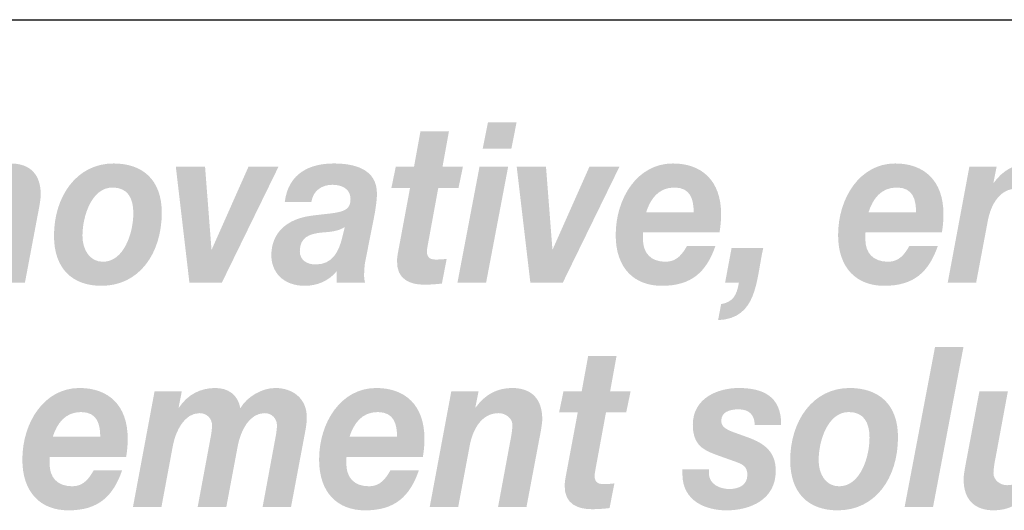
# Model space of a CAD drawing. Extents: x 16 to 200, y 9 to 270.
# Drawn here: x 103 to 124, y 32 to 43 of the extents above; entities that cross this region are included whole.
import ezdxf

# ---------------------------------------------------------------- set-up
doc = ezdxf.new("R2010")
doc.units = 0
doc.header["$MEASUREMENT"] = 0
doc.layers.add('FOREGROUND', color=5, linetype='CONTINUOUS')

# ---------------------------------------------------------------- blocks, each defined once
blk = doc.blocks.new('AI9-BLK25')
at = {"layer": 'FOREGROUND'}
blk.add_hatch(color=7, dxfattribs=at).paths.add_polyline_path([(14.265, -1.278), (14.89, -1.278), (15.56, 2.246), (14.935, 2.246)])
h = blk.add_hatch(color=7, dxfattribs=at)
edge = h.paths.add_edge_path()
edge.add_spline(control_points=[(7.931, 2.048), (7.931, 2.048), (7.306, 2.048), (7.306, 2.048), (7.306, 2.048), (7.165, 1.273), (7.165, 1.273), (7.165, 1.273), (6.764, 1.273), (6.764, 1.273), (6.764, 1.273), (6.667, 0.805), (6.667, 0.805), (6.667, 0.805), (7.077, 0.805), (7.077, 0.805), (7.077, 0.805), (6.821, -0.563), (6.821, -0.563), (6.804, -0.652), (6.79, -0.741), (6.79, -0.805), (6.782, -1.219), (7.094, -1.323), (7.385, -1.323), (7.517, -1.323), (7.649, -1.313), (7.777, -1.298), (7.777, -1.298), (7.883, -0.755), (7.883, -0.755), (7.808, -0.765), (7.733, -0.77), (7.658, -0.77), (7.566, -0.77), (7.447, -0.765), (7.447, -0.582), (7.447, -0.563), (7.456, -0.518), (7.464, -0.464), (7.464, -0.464), (7.698, 0.805), (7.698, 0.805), (7.698, 0.805), (8.143, 0.805), (8.143, 0.805), (8.143, 0.805), (8.24, 1.273), (8.24, 1.273), (8.24, 1.273), (7.79, 1.273), (7.79, 1.273), (7.79, 1.273), (7.931, 2.048), (7.931, 2.048)], knot_values=[0, 0, 0, 0, 1, 1, 1, 2, 2, 2, 3, 3, 3, 4, 4, 4, 5, 5, 5, 6, 6, 6, 7, 7, 7, 8, 8, 8, 9, 9, 9, 10, 10, 10, 11, 11, 11, 12, 12, 12, 13, 13, 13, 14, 14, 14, 15, 15, 15, 16, 16, 16, 17, 17, 17, 18, 18, 18, 18], degree=3, periodic=0)
h = blk.add_hatch(color=7, dxfattribs=at)
edge = h.paths.add_edge_path()
edge.add_spline(control_points=[(-4.468, 0.271), (-4.375, 0.558), (-4.199, 0.814), (-3.847, 0.814), (-3.481, 0.814), (-3.424, 0.533), (-3.424, 0.271), (-3.424, 0.271), (-4.468, 0.271), (-4.468, 0.271)], knot_values=[0, 0, 0, 0, 1, 1, 1, 2, 2, 2, 3, 3, 3, 3], degree=3, periodic=0)
edge = h.paths.add_edge_path(flags=16)
edge.add_spline(control_points=[(-2.855, -0.173), (-2.833, -0.049), (-2.82, 0.089), (-2.82, 0.227), (-2.82, 0.968), (-3.247, 1.343), (-3.882, 1.343), (-4.657, 1.343), (-5.137, 0.582), (-5.137, -0.232), (-5.137, -0.958), (-4.732, -1.348), (-4.124, -1.348), (-3.468, -1.348), (-3.142, -1.042), (-2.943, -0.469), (-2.943, -0.469), (-3.569, -0.469), (-3.569, -0.469), (-3.662, -0.632), (-3.785, -0.819), (-4.036, -0.819), (-4.375, -0.819), (-4.538, -0.617), (-4.538, -0.321), (-4.538, -0.281), (-4.538, -0.237), (-4.534, -0.173), (-4.534, -0.173), (-2.855, -0.173), (-2.855, -0.173)], knot_values=[0, 0, 0, 0, 1, 1, 1, 2, 2, 2, 3, 3, 3, 4, 4, 4, 5, 5, 5, 6, 6, 6, 7, 7, 7, 8, 8, 8, 9, 9, 9, 10, 10, 10, 10], degree=3, periodic=0)
h = blk.add_hatch(color=7, dxfattribs=at)
edge = h.paths.add_edge_path()
edge.add_spline(control_points=[(-2.705, -1.278), (-2.705, -1.278), (-2.079, -1.278), (-2.079, -1.278), (-2.079, -1.278), (-1.824, 0.089), (-1.824, 0.089), (-1.762, 0.4), (-1.573, 0.79), (-1.238, 0.79), (-1.079, 0.79), (-0.965, 0.671), (-0.965, 0.518), (-0.965, 0.469), (-0.974, 0.41), (-0.982, 0.336), (-0.982, 0.336), (-1.282, -1.278), (-1.282, -1.278), (-1.282, -1.278), (-0.652, -1.278), (-0.652, -1.278), (-0.652, -1.278), (-0.396, 0.089), (-0.396, 0.089), (-0.335, 0.4), (-0.145, 0.79), (0.19, 0.79), (0.348, 0.79), (0.463, 0.671), (0.463, 0.518), (0.463, 0.469), (0.454, 0.41), (0.445, 0.336), (0.445, 0.336), (0.146, -1.278), (0.146, -1.278), (0.146, -1.278), (0.771, -1.278), (0.771, -1.278), (0.771, -1.278), (1.053, 0.222), (1.053, 0.222), (1.08, 0.375), (1.119, 0.538), (1.119, 0.696), (1.119, 1.135), (0.784, 1.343), (0.427, 1.343), (0.137, 1.343), (-0.189, 1.16), (-0.343, 0.898), (-0.396, 1.204), (-0.621, 1.343), (-0.894, 1.343), (-1.22, 1.343), (-1.502, 1.199), (-1.691, 0.913), (-1.691, 0.913), (-1.7, 0.913), (-1.7, 0.913), (-1.7, 0.913), (-1.63, 1.273), (-1.63, 1.273), (-1.63, 1.273), (-2.229, 1.273), (-2.229, 1.273), (-2.229, 1.273), (-2.705, -1.278), (-2.705, -1.278)], knot_values=[0, 0, 0, 0, 1, 1, 1, 2, 2, 2, 3, 3, 3, 4, 4, 4, 5, 5, 5, 6, 6, 6, 7, 7, 7, 8, 8, 8, 9, 9, 9, 10, 10, 10, 11, 11, 11, 12, 12, 12, 13, 13, 13, 14, 14, 14, 15, 15, 15, 16, 16, 16, 17, 17, 17, 18, 18, 18, 19, 19, 19, 20, 20, 20, 21, 21, 21, 22, 22, 22, 23, 23, 23, 23], degree=3, periodic=0)
h = blk.add_hatch(color=7, dxfattribs=at)
edge = h.paths.add_edge_path()
edge.add_spline(control_points=[(2.058, 0.271), (2.151, 0.558), (2.327, 0.814), (2.679, 0.814), (3.045, 0.814), (3.103, 0.533), (3.103, 0.271), (3.103, 0.271), (2.058, 0.271), (2.058, 0.271)], knot_values=[0, 0, 0, 0, 1, 1, 1, 2, 2, 2, 3, 3, 3, 3], degree=3, periodic=0)
edge = h.paths.add_edge_path(flags=16)
edge.add_spline(control_points=[(3.671, -0.173), (3.693, -0.049), (3.706, 0.089), (3.706, 0.227), (3.706, 0.968), (3.279, 1.343), (2.644, 1.343), (1.869, 1.343), (1.389, 0.582), (1.389, -0.232), (1.389, -0.958), (1.794, -1.348), (2.402, -1.348), (3.058, -1.348), (3.385, -1.042), (3.583, -0.469), (3.583, -0.469), (2.957, -0.469), (2.957, -0.469), (2.865, -0.632), (2.741, -0.819), (2.49, -0.819), (2.151, -0.819), (1.988, -0.617), (1.988, -0.321), (1.988, -0.281), (1.988, -0.237), (1.992, -0.173), (1.992, -0.173), (3.671, -0.173), (3.671, -0.173)], knot_values=[0, 0, 0, 0, 1, 1, 1, 2, 2, 2, 3, 3, 3, 4, 4, 4, 5, 5, 5, 6, 6, 6, 7, 7, 7, 8, 8, 8, 9, 9, 9, 10, 10, 10, 10], degree=3, periodic=0)
h = blk.add_hatch(color=7, dxfattribs=at)
edge = h.paths.add_edge_path()
edge.add_spline(control_points=[(3.821, -1.278), (3.821, -1.278), (4.447, -1.278), (4.447, -1.278), (4.447, -1.278), (4.702, 0.079), (4.702, 0.079), (4.769, 0.434), (4.962, 0.79), (5.341, 0.79), (5.487, 0.79), (5.641, 0.681), (5.641, 0.528), (5.641, 0.459), (5.619, 0.291), (5.601, 0.217), (5.601, 0.217), (5.324, -1.278), (5.324, -1.278), (5.324, -1.278), (5.949, -1.278), (5.949, -1.278), (5.949, -1.278), (6.231, 0.217), (6.231, 0.217), (6.249, 0.306), (6.297, 0.553), (6.297, 0.656), (6.297, 1.101), (6.064, 1.343), (5.632, 1.343), (5.306, 1.343), (5.037, 1.199), (4.835, 0.918), (4.835, 0.918), (4.826, 0.918), (4.826, 0.918), (4.826, 0.918), (4.896, 1.273), (4.896, 1.273), (4.896, 1.273), (4.297, 1.273), (4.297, 1.273), (4.297, 1.273), (3.821, -1.278), (3.821, -1.278)], knot_values=[0, 0, 0, 0, 1, 1, 1, 2, 2, 2, 3, 3, 3, 4, 4, 4, 5, 5, 5, 6, 6, 6, 7, 7, 7, 8, 8, 8, 9, 9, 9, 10, 10, 10, 11, 11, 11, 12, 12, 12, 13, 13, 13, 14, 14, 14, 15, 15, 15, 15], degree=3, periodic=0)
h = blk.add_hatch(color=7, dxfattribs=at)
edge = h.paths.add_edge_path()
edge.add_spline(control_points=[(11.551, 0.528), (11.56, 1.185), (11.115, 1.343), (10.617, 1.343), (10.177, 1.343), (9.608, 1.135), (9.608, 0.533), (9.608, 0.133), (9.789, -0.005), (10.102, -0.119), (10.102, -0.119), (10.582, -0.291), (10.582, -0.291), (10.718, -0.341), (10.807, -0.395), (10.807, -0.573), (10.807, -0.805), (10.6, -0.879), (10.41, -0.879), (10.194, -0.879), (9.961, -0.765), (9.961, -0.533), (9.961, -0.533), (9.961, -0.449), (9.961, -0.449), (9.961, -0.449), (9.379, -0.449), (9.379, -0.449), (9.379, -0.449), (9.379, -0.553), (9.379, -0.553), (9.379, -1.15), (9.903, -1.348), (10.348, -1.348), (10.873, -1.348), (11.432, -1.111), (11.432, -0.479), (11.432, -0.049), (11.168, 0.128), (10.833, 0.252), (10.833, 0.252), (10.52, 0.365), (10.52, 0.365), (10.309, 0.439), (10.234, 0.508), (10.234, 0.622), (10.234, 0.805), (10.397, 0.874), (10.617, 0.874), (10.855, 0.874), (10.965, 0.745), (10.97, 0.528), (10.97, 0.528), (11.551, 0.528), (11.551, 0.528)], knot_values=[0, 0, 0, 0, 1, 1, 1, 2, 2, 2, 3, 3, 3, 4, 4, 4, 5, 5, 5, 6, 6, 6, 7, 7, 7, 8, 8, 8, 9, 9, 9, 10, 10, 10, 11, 11, 11, 12, 12, 12, 13, 13, 13, 14, 14, 14, 15, 15, 15, 16, 16, 16, 17, 17, 17, 18, 18, 18, 18], degree=3, periodic=0)
h = blk.add_hatch(color=7, dxfattribs=at)
edge = h.paths.add_edge_path()
edge.add_spline(control_points=[(12.375, -0.247), (12.375, 0.183), (12.578, 0.814), (13.036, 0.814), (13.362, 0.814), (13.494, 0.592), (13.494, 0.252), (13.494, -0.178), (13.292, -0.819), (12.825, -0.819), (12.529, -0.819), (12.375, -0.548), (12.375, -0.247)], knot_values=[0, 0, 0, 0, 1, 1, 1, 2, 2, 2, 3, 3, 3, 4, 4, 4, 4], degree=3, periodic=0)
edge = h.paths.add_edge_path(flags=16)
edge.add_spline(control_points=[(11.75, -0.247), (11.75, -0.977), (12.159, -1.348), (12.794, -1.348), (13.622, -1.348), (14.12, -0.637), (14.12, 0.262), (14.12, 0.997), (13.684, 1.343), (13.058, 1.343), (12.247, 1.343), (11.75, 0.617), (11.75, -0.247)], knot_values=[0, 0, 0, 0, 1, 1, 1, 2, 2, 2, 3, 3, 3, 4, 4, 4, 4], degree=3, periodic=0)
h = blk.add_hatch(color=7, dxfattribs=at)
edge = h.paths.add_edge_path()
edge.add_spline(control_points=[(18.039, 1.273), (18.039, 1.273), (17.414, 1.273), (17.414, 1.273), (17.414, 1.273), (17.158, -0.084), (17.158, -0.084), (17.092, -0.439), (16.898, -0.795), (16.519, -0.795), (16.374, -0.795), (16.22, -0.686), (16.22, -0.533), (16.22, -0.464), (16.242, -0.296), (16.26, -0.222), (16.26, -0.222), (16.537, 1.273), (16.537, 1.273), (16.537, 1.273), (15.911, 1.273), (15.911, 1.273), (15.911, 1.273), (15.629, -0.222), (15.629, -0.222), (15.612, -0.311), (15.563, -0.558), (15.563, -0.661), (15.563, -1.106), (15.797, -1.348), (16.229, -1.348), (16.555, -1.348), (16.823, -1.204), (17.026, -0.923), (17.026, -0.923), (17.035, -0.923), (17.035, -0.923), (17.035, -0.923), (16.964, -1.278), (16.964, -1.278), (16.964, -1.278), (17.563, -1.278), (17.563, -1.278), (17.563, -1.278), (18.039, 1.273), (18.039, 1.273)], knot_values=[0, 0, 0, 0, 1, 1, 1, 2, 2, 2, 3, 3, 3, 4, 4, 4, 5, 5, 5, 6, 6, 6, 7, 7, 7, 8, 8, 8, 9, 9, 9, 10, 10, 10, 11, 11, 11, 12, 12, 12, 13, 13, 13, 14, 14, 14, 15, 15, 15, 15], degree=3, periodic=0)
blk = doc.blocks.new('AI9-BLK24')
at = {"layer": 'FOREGROUND'}
h = blk.add_hatch(color=7, dxfattribs=at)
edge = h.paths.add_edge_path(flags=16)
edge.add_spline(control_points=[(5.49, 2.246), (5.49, 2.246), (4.86, 2.246), (4.86, 2.246), (4.86, 2.246), (4.745, 1.668), (4.745, 1.668), (4.745, 1.668), (5.375, 1.668), (5.375, 1.668), (5.375, 1.668), (5.49, 2.246), (5.49, 2.246)], knot_values=[0, 0, 0, 0, 1, 1, 1, 2, 2, 2, 3, 3, 3, 4, 4, 4, 4], degree=3, periodic=0)
edge = h.paths.add_edge_path(flags=16)
edge.add_spline(control_points=[(4.19, -1.278), (4.19, -1.278), (4.82, -1.278), (4.82, -1.278), (4.82, -1.278), (5.305, 1.273), (5.305, 1.273), (5.305, 1.273), (4.675, 1.273), (4.675, 1.273), (4.675, 1.273), (4.19, -1.278), (4.19, -1.278)], knot_values=[0, 0, 0, 0, 1, 1, 1, 2, 2, 2, 3, 3, 3, 4, 4, 4, 4], degree=3, periodic=0)
h = blk.add_hatch(color=7, dxfattribs=at)
edge = h.paths.add_edge_path()
edge.add_spline(control_points=[(4.002, 2.048), (4.002, 2.048), (3.376, 2.048), (3.376, 2.048), (3.376, 2.048), (3.235, 1.273), (3.235, 1.273), (3.235, 1.273), (2.834, 1.273), (2.834, 1.273), (2.834, 1.273), (2.737, 0.805), (2.737, 0.805), (2.737, 0.805), (3.147, 0.805), (3.147, 0.805), (3.147, 0.805), (2.892, -0.563), (2.892, -0.563), (2.874, -0.652), (2.861, -0.741), (2.861, -0.805), (2.852, -1.219), (3.165, -1.323), (3.455, -1.323), (3.588, -1.323), (3.72, -1.313), (3.848, -1.298), (3.848, -1.298), (3.953, -0.755), (3.953, -0.755), (3.878, -0.765), (3.803, -0.77), (3.728, -0.77), (3.636, -0.77), (3.517, -0.765), (3.517, -0.582), (3.517, -0.563), (3.526, -0.518), (3.535, -0.464), (3.535, -0.464), (3.768, 0.805), (3.768, 0.805), (3.768, 0.805), (4.213, 0.805), (4.213, 0.805), (4.213, 0.805), (4.31, 1.273), (4.31, 1.273), (4.31, 1.273), (3.861, 1.273), (3.861, 1.273), (3.861, 1.273), (4.002, 2.048), (4.002, 2.048)], knot_values=[0, 0, 0, 0, 1, 1, 1, 2, 2, 2, 3, 3, 3, 4, 4, 4, 5, 5, 5, 6, 6, 6, 7, 7, 7, 8, 8, 8, 9, 9, 9, 10, 10, 10, 11, 11, 11, 12, 12, 12, 13, 13, 13, 14, 14, 14, 15, 15, 15, 16, 16, 16, 17, 17, 17, 18, 18, 18, 18], degree=3, periodic=0)
h = blk.add_hatch(color=7, dxfattribs=at)
edge = h.paths.add_edge_path()
edge.add_spline(control_points=[(-7.449, -1.278), (-7.449, -1.278), (-6.824, -1.278), (-6.824, -1.278), (-6.824, -1.278), (-6.568, 0.079), (-6.568, 0.079), (-6.502, 0.434), (-6.308, 0.79), (-5.929, 0.79), (-5.784, 0.79), (-5.63, 0.681), (-5.63, 0.528), (-5.63, 0.459), (-5.652, 0.291), (-5.67, 0.217), (-5.67, 0.217), (-5.947, -1.278), (-5.947, -1.278), (-5.947, -1.278), (-5.322, -1.278), (-5.322, -1.278), (-5.322, -1.278), (-5.04, 0.217), (-5.04, 0.217), (-5.022, 0.306), (-4.974, 0.553), (-4.974, 0.656), (-4.974, 1.101), (-5.207, 1.343), (-5.639, 1.343), (-5.965, 1.343), (-6.234, 1.199), (-6.436, 0.918), (-6.436, 0.918), (-6.445, 0.918), (-6.445, 0.918), (-6.445, 0.918), (-6.375, 1.273), (-6.375, 1.273), (-6.375, 1.273), (-6.974, 1.273), (-6.974, 1.273), (-6.974, 1.273), (-7.449, -1.278), (-7.449, -1.278)], knot_values=[0, 0, 0, 0, 1, 1, 1, 2, 2, 2, 3, 3, 3, 4, 4, 4, 5, 5, 5, 6, 6, 6, 7, 7, 7, 8, 8, 8, 9, 9, 9, 10, 10, 10, 11, 11, 11, 12, 12, 12, 13, 13, 13, 14, 14, 14, 15, 15, 15, 15], degree=3, periodic=0)
h = blk.add_hatch(color=7, dxfattribs=at)
edge = h.paths.add_edge_path()
edge.add_spline(control_points=[(-4.057, -0.247), (-4.057, 0.183), (-3.855, 0.814), (-3.396, 0.814), (-3.071, 0.814), (-2.938, 0.592), (-2.938, 0.252), (-2.938, -0.178), (-3.141, -0.819), (-3.608, -0.819), (-3.903, -0.819), (-4.057, -0.548), (-4.057, -0.247)], knot_values=[0, 0, 0, 0, 1, 1, 1, 2, 2, 2, 3, 3, 3, 4, 4, 4, 4], degree=3, periodic=0)
edge = h.paths.add_edge_path(flags=16)
edge.add_spline(control_points=[(-4.683, -0.247), (-4.683, -0.977), (-4.273, -1.348), (-3.639, -1.348), (-2.811, -1.348), (-2.313, -0.637), (-2.313, 0.262), (-2.313, 0.997), (-2.749, 1.343), (-3.374, 1.343), (-4.185, 1.343), (-4.683, 0.617), (-4.683, -0.247)], knot_values=[0, 0, 0, 0, 1, 1, 1, 2, 2, 2, 3, 3, 3, 4, 4, 4, 4], degree=3, periodic=0)
h = blk.add_hatch(color=7, dxfattribs=at)
edge = h.paths.add_edge_path(flags=16)
edge.add_spline(control_points=[(0.978, 0.499), (1.018, 0.755), (1.216, 0.874), (1.441, 0.874), (1.6, 0.874), (1.838, 0.814), (1.838, 0.563), (1.838, 0.237), (1.56, 0.271), (0.97, 0.193), (0.428, 0.119), (0.097, -0.188), (0.097, -0.676), (0.097, -1.032), (0.34, -1.348), (0.838, -1.348), (1.093, -1.348), (1.362, -1.244), (1.534, -1.027), (1.534, -1.027), (1.534, -1.278), (1.534, -1.278), (1.534, -1.278), (2.159, -1.278), (2.159, -1.278), (2.146, -1.234), (2.137, -1.175), (2.137, -1.13), (2.137, -1.032), (2.146, -0.874), (2.168, -0.785), (2.168, -0.785), (2.371, 0.242), (2.371, 0.242), (2.397, 0.4), (2.419, 0.563), (2.419, 0.671), (2.428, 1.244), (1.877, 1.343), (1.472, 1.343), (0.957, 1.343), (0.472, 1.14), (0.393, 0.499), (0.393, 0.499), (0.978, 0.499), (0.978, 0.499)], knot_values=[0, 0, 0, 0, 1, 1, 1, 2, 2, 2, 3, 3, 3, 4, 4, 4, 5, 5, 5, 6, 6, 6, 7, 7, 7, 8, 8, 8, 9, 9, 9, 10, 10, 10, 11, 11, 11, 12, 12, 12, 13, 13, 13, 14, 14, 14, 15, 15, 15, 15], degree=3, periodic=0)
edge = h.paths.add_edge_path()
edge.add_spline(control_points=[(1.652, -0.301), (1.582, -0.578), (1.454, -0.879), (1.067, -0.879), (0.886, -0.879), (0.723, -0.785), (0.723, -0.592), (0.723, -0.271), (0.948, -0.207), (1.186, -0.178), (1.366, -0.163), (1.556, -0.158), (1.714, -0.054), (1.714, -0.054), (1.652, -0.301), (1.652, -0.301)], knot_values=[0, 0, 0, 0, 1, 1, 1, 2, 2, 2, 3, 3, 3, 4, 4, 4, 5, 5, 5, 5], degree=3, periodic=0)
h = blk.add_hatch(color=7, dxfattribs=at)
edge = h.paths.add_edge_path()
edge.add_spline(control_points=[(8.34, 0.271), (8.432, 0.558), (8.608, 0.814), (8.961, 0.814), (9.327, 0.814), (9.384, 0.533), (9.384, 0.271), (9.384, 0.271), (8.34, 0.271), (8.34, 0.271)], knot_values=[0, 0, 0, 0, 1, 1, 1, 2, 2, 2, 3, 3, 3, 3], degree=3, periodic=0)
edge = h.paths.add_edge_path(flags=16)
edge.add_spline(control_points=[(9.952, -0.173), (9.974, -0.049), (9.988, 0.089), (9.988, 0.227), (9.988, 0.968), (9.56, 1.343), (8.926, 1.343), (8.15, 1.343), (7.67, 0.582), (7.67, -0.232), (7.67, -0.958), (8.076, -1.348), (8.683, -1.348), (9.34, -1.348), (9.666, -1.042), (9.864, -0.469), (9.864, -0.469), (9.239, -0.469), (9.239, -0.469), (9.146, -0.632), (9.023, -0.819), (8.771, -0.819), (8.432, -0.819), (8.269, -0.617), (8.269, -0.321), (8.269, -0.281), (8.269, -0.237), (8.274, -0.173), (8.274, -0.173), (9.952, -0.173), (9.952, -0.173)], knot_values=[0, 0, 0, 0, 1, 1, 1, 2, 2, 2, 3, 3, 3, 4, 4, 4, 5, 5, 5, 6, 6, 6, 7, 7, 7, 8, 8, 8, 9, 9, 9, 10, 10, 10, 10], degree=3, periodic=0)
h = blk.add_hatch(color=7, dxfattribs=at)
edge = h.paths.add_edge_path()
edge.add_spline(control_points=[(13.231, 0.271), (13.323, 0.558), (13.499, 0.814), (13.852, 0.814), (14.217, 0.814), (14.275, 0.533), (14.275, 0.271), (14.275, 0.271), (13.231, 0.271), (13.231, 0.271)], knot_values=[0, 0, 0, 0, 1, 1, 1, 2, 2, 2, 3, 3, 3, 3], degree=3, periodic=0)
edge = h.paths.add_edge_path(flags=16)
edge.add_spline(control_points=[(14.843, -0.173), (14.865, -0.049), (14.878, 0.089), (14.878, 0.227), (14.878, 0.968), (14.451, 1.343), (13.816, 1.343), (13.041, 1.343), (12.561, 0.582), (12.561, -0.232), (12.561, -0.958), (12.966, -1.348), (13.574, -1.348), (14.231, -1.348), (14.557, -1.042), (14.755, -0.469), (14.755, -0.469), (14.129, -0.469), (14.129, -0.469), (14.037, -0.632), (13.913, -0.819), (13.662, -0.819), (13.323, -0.819), (13.16, -0.617), (13.16, -0.321), (13.16, -0.281), (13.16, -0.237), (13.164, -0.173), (13.164, -0.173), (14.843, -0.173), (14.843, -0.173)], knot_values=[0, 0, 0, 0, 1, 1, 1, 2, 2, 2, 3, 3, 3, 4, 4, 4, 5, 5, 5, 6, 6, 6, 7, 7, 7, 8, 8, 8, 9, 9, 9, 10, 10, 10, 10], degree=3, periodic=0)
h = blk.add_hatch(color=7, dxfattribs=at)
edge = h.paths.add_edge_path()
edge.add_spline(control_points=[(14.972, -1.278), (14.972, -1.278), (15.597, -1.278), (15.597, -1.278), (15.597, -1.278), (15.853, 0.079), (15.853, 0.079), (15.919, 0.434), (16.113, 0.79), (16.492, 0.79), (16.637, 0.79), (16.791, 0.681), (16.791, 0.528), (16.791, 0.459), (16.769, 0.291), (16.751, 0.217), (16.751, 0.217), (16.474, -1.278), (16.474, -1.278), (16.474, -1.278), (17.1, -1.278), (17.1, -1.278), (17.1, -1.278), (17.382, 0.217), (17.382, 0.217), (17.399, 0.306), (17.448, 0.553), (17.448, 0.656), (17.448, 1.101), (17.214, 1.343), (16.782, 1.343), (16.456, 1.343), (16.188, 1.199), (15.985, 0.918), (15.985, 0.918), (15.976, 0.918), (15.976, 0.918), (15.976, 0.918), (16.047, 1.273), (16.047, 1.273), (16.047, 1.273), (15.448, 1.273), (15.448, 1.273), (15.448, 1.273), (14.972, -1.278), (14.972, -1.278)], knot_values=[0, 0, 0, 0, 1, 1, 1, 2, 2, 2, 3, 3, 3, 4, 4, 4, 5, 5, 5, 6, 6, 6, 7, 7, 7, 8, 8, 8, 9, 9, 9, 10, 10, 10, 11, 11, 11, 12, 12, 12, 13, 13, 13, 14, 14, 14, 15, 15, 15, 15], degree=3, periodic=0)
for points in [[(0.255, 1.273), (-0.405, 1.273), (-1.211, -0.543), (-1.22, -0.543), (-1.361, 1.273), (-2.004, 1.273), (-1.705, -1.278), (-0.991, -1.278)], [(7.753, 1.273), (7.093, 1.273), (6.286, -0.543), (6.278, -0.543), (6.137, 1.273), (5.493, 1.273), (5.793, -1.278), (6.507, -1.278)]]:
    blk.add_hatch(color=7, dxfattribs=at).paths.add_polyline_path(points)
h = blk.add_hatch(color=7, dxfattribs=at)
edge = h.paths.add_edge_path()
edge.add_spline(control_points=[(10.076, -1.278), (10.076, -1.278), (10.38, -1.278), (10.38, -1.278), (10.332, -1.56), (10.248, -1.703), (9.988, -1.752), (9.988, -1.752), (9.922, -2.103), (9.922, -2.103), (10.79, -2.068), (10.755, -1.229), (10.914, -0.518), (10.914, -0.518), (10.218, -0.518), (10.218, -0.518), (10.218, -0.518), (10.076, -1.278), (10.076, -1.278)], knot_values=[0, 0, 0, 0, 1, 1, 1, 2, 2, 2, 3, 3, 3, 4, 4, 4, 5, 5, 5, 6, 6, 6, 6], degree=3, periodic=0)
blk = doc.blocks.new('AI9-BLK23')
at = {"layer": 'FOREGROUND', "color": 7}
for name, p in [('AI9-BLK24', (0, 2.469444)), ('AI9-BLK25', (-0.242018, -2.469444))]:
    blk.add_blockref(name, p, dxfattribs=at)

msp = doc.modelspace()

# ---------------------------------------------------------------- linework, layer by layer
at = {"layer": 'FOREGROUND', "color": 7}
msp.add_line((15.931, 43.137), (199.969, 43.137), dxfattribs=at)

# ---------------------------------------------------------------- block references
msp.add_blockref('AI9-BLK23', (107.994, 36.162), dxfattribs=at)

doc.saveas('drawing.dxf')
